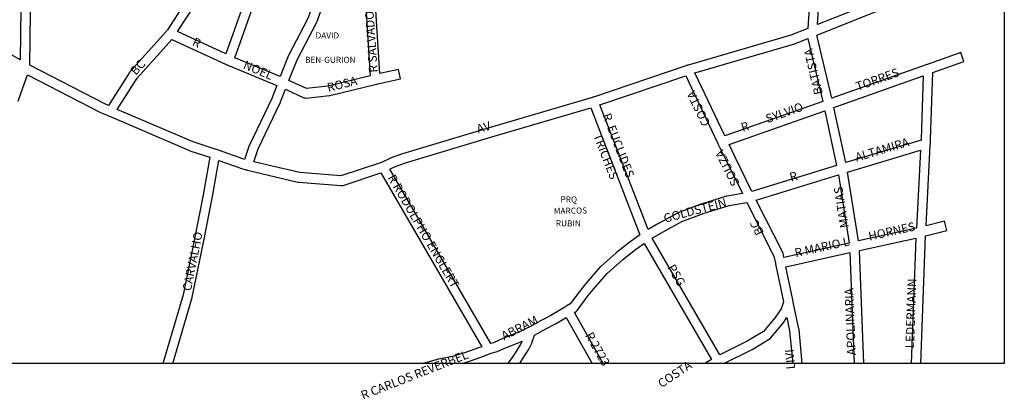
# Model space of a CAD drawing. Units: metres. Extents: x 186120 to 186525, y 1675813 to 1676124.
# Drawn here: x 186446 to 186517, y 1675815 to 1675842 of the extents above; entities that cross this region are included whole.
import ezdxf

# ---------------------------------------------------------------- set-up
doc = ezdxf.new("R2010")
doc.units = ezdxf.units.M
doc.header["$LTSCALE"] = 10
doc.header["$MEASUREMENT"] = 0
doc.layers.add('ARCS', color=8, linetype='Continuous')
doc.layers.add('Texto-Croqui', color=1, linetype='Continuous')

msp = doc.modelspace()

# ---------------------------------------------------------------- linework, layer by layer
at = {"layer": 'ARCS'}
for points in [[(186392.333, 1675942.491), (186517.333, 1675942.491), (186517.333, 1675817.491), (186392.333, 1675817.491), (186392.333, 1675942.491)], [(186445.061, 1675869.198), (186447.703, 1675869.245), (186447.182, 1675868.268), (186447.148, 1675868.166), (186446.816, 1675866.354), (186446.81, 1675866.307), (186446.584, 1675860.221), (186446.582, 1675860.166), (186446.58, 1675860.112), (186446.579, 1675860.041), (186446.405, 1675847.034), (186446.405, 1675846.979), (186446.404, 1675846.924), (186446.403, 1675846.854), (186446.312, 1675839.385)], [(186504.234, 1675858.541), (186503.15, 1675841.659), (186501.919, 1675841.182), (186494.514, 1675839.018), (186494.458, 1675839.002), (186494.423, 1675838.995), (186494.4, 1675838.987), (186494.343, 1675838.971), (186487.692, 1675836.713), (186487.636, 1675836.698), (186487.594, 1675836.682), (186487.523, 1675836.659), (186480.151, 1675834.495), (186473.888, 1675832.612), (186473.019, 1675832.299), (186472.985, 1675832.291), (186472.425, 1675832.018), (186472.362, 1675831.987), (186472.317, 1675831.971), (186469.456, 1675831.018)], [(186503.857, 1675841.94), (186504.934, 1675858.737)], [(186461.156, 1675839.823), (186457.666, 1675841.44), (186459.723, 1675844.604), (186459.746, 1675844.643), (186460.753, 1675846.768), (186460.782, 1675846.87), (186461.651, 1675852.768), (186465.285, 1675851.463), (186461.156, 1675839.823)], [(186465.07, 1675838.182), (186461.787, 1675839.549), (186465.934, 1675851.229), (186469.917, 1675849.815), (186469.5, 1675847.916), (186468.403, 1675846.096), (186468.374, 1675846.034), (186467.07, 1675842.37), (186465.669, 1675839.698), (186465.653, 1675839.666), (186465.07, 1675838.182)], [(186469.456, 1675831.018), (186466.477, 1675831.26), (186464.389, 1675831.752), (186463.16, 1675832.041), (186463.479, 1675832.971), (186465.089, 1675836.331), (186465.099, 1675836.354), (186465.451, 1675837.268), (186466.768, 1675836.666), (186466.794, 1675836.659), (186466.851, 1675836.643), (186466.911, 1675836.635), (186466.949, 1675836.635), (186468.618, 1675836.823), (186468.661, 1675836.831), (186471.937, 1675837.627), (186472.011, 1675837.643), (186472.053, 1675837.651), (186472.111, 1675837.666), (186473.763, 1675838.018), (186473.621, 1675838.69), (186472.253, 1675838.401), (186471.558, 1675849.416)], [(186466.967, 1675837.331), (186465.7, 1675837.909), (186466.287, 1675839.401), (186467.69, 1675842.073), (186467.71, 1675842.112), (186469.01, 1675845.768), (186470.118, 1675847.612), (186470.159, 1675847.721), (186470.547, 1675849.487), (186470.724, 1675849.37), (186470.879, 1675849.276), (186471.574, 1675838.245), (186468.52, 1675837.502), (186466.967, 1675837.331)], [(186452.676, 1675836.104), (186452.404, 1675836.229), (186446.995, 1675839.002), (186447.088, 1675846.596)], [(186459.135, 1675844.963), (186456.927, 1675841.565), (186456.886, 1675841.502), (186456.857, 1675841.471), (186454.229, 1675838.518), (186454.197, 1675838.479), (186452.676, 1675836.104)], [(186508.77, 1675843.901), (186503.857, 1675841.94)], [(186511.308, 1675817.491), (186511.651, 1675826.706), (186513.18, 1675827.081), (186513.016, 1675827.752), (186511.685, 1675827.424), (186511.991, 1675833.237), (186511.994, 1675833.291), (186511.996, 1675833.331), (186511.998, 1675833.354), (186512.002, 1675833.416), (186512.016, 1675833.643), (186512.184, 1675838.487), (186514.42, 1675839.284), (186514.189, 1675839.924), (186511.843, 1675839.088), (186511.788, 1675839.065), (186511.733, 1675839.049), (186511.676, 1675839.026), (186511.623, 1675839.01), (186504.878, 1675836.62), (186503.812, 1675841.174), (186509.175, 1675843.323)], [(186446.312, 1675839.385), (186443.113, 1675841.213)], [(186462.493, 1675832.213), (186462.38, 1675832.245), (186460.607, 1675832.885), (186460.553, 1675832.909), (186460.486, 1675832.932), (186460.441, 1675832.948), (186460.385, 1675832.963), (186458.782, 1675833.487), (186453.313, 1675835.823), (186454.76, 1675838.081), (186457.247, 1675840.87), (186461.129, 1675839.081), (186461.181, 1675839.057), (186461.21, 1675839.041), (186461.236, 1675839.034), (186461.292, 1675839.01), (186464.821, 1675837.541), (186464.464, 1675836.612), (186462.851, 1675833.252), (186462.836, 1675833.213), (186462.493, 1675832.213)], [(186497.163, 1675833.909), (186495.002, 1675838.448), (186502.125, 1675840.526), (186502.153, 1675840.534), (186503.164, 1675840.924), (186504.225, 1675836.385), (186497.163, 1675833.909)], [(186446.152, 1675836.424), (186446.378, 1675837.049), (186446.838, 1675838.307), (186452.112, 1675835.604), (186452.58, 1675835.393), (186452.632, 1675835.37), (186452.687, 1675835.346), (186452.742, 1675835.323), (186458.526, 1675832.854), (186458.554, 1675832.838), (186459.988, 1675832.37), (186459.516, 1675829.666), (186458.88, 1675826.487), (186458.058, 1675822.44), (186456.631, 1675817.573), (186456.623, 1675817.541), (186456.613, 1675817.491)], [(186491.626, 1675827.159), (186488.149, 1675836.143), (186494.338, 1675838.245), (186496.637, 1675833.409), (186496.661, 1675833.362), (186496.676, 1675833.331), (186496.687, 1675833.307), (186496.713, 1675833.252), (186497.282, 1675832.081), (186498.43, 1675829.745), (186497.331, 1675829.565), (186497.285, 1675829.557), (186495.454, 1675828.995), (186495.432, 1675828.987), (186493.789, 1675828.362), (186493.745, 1675828.346), (186492.385, 1675827.588), (186491.626, 1675827.159)], [(186505.892, 1675831.979), (186505.029, 1675835.948), (186511.487, 1675838.237), (186511.33, 1675833.682), (186511.326, 1675833.612), (186505.892, 1675831.979)], [(186480.282, 1675818.94), (186472.976, 1675831.518), (186473.269, 1675831.659), (186474.112, 1675831.963), (186480.345, 1675833.838), (186487.492, 1675835.932), (186491.034, 1675826.784), (186490.313, 1675826.252), (186489.343, 1675825.502), (186489.326, 1675825.487), (186488.201, 1675824.487), (186488.17, 1675824.456), (186487.134, 1675823.26), (186486.76, 1675822.807), (186486.006, 1675821.799), (186485.718, 1675821.62), (186485.663, 1675821.588), (186485.618, 1675821.565), (186485.244, 1675821.338), (186484.599, 1675820.963), (186483.91, 1675820.596), (186483.079, 1675820.143), (186483.028, 1675820.12), (186482.988, 1675820.096), (186482.925, 1675820.065), (186482.515, 1675819.854), (186481.943, 1675819.612), (186481.138, 1675819.291), (186480.465, 1675818.995), (186480.282, 1675818.94)], [(186499.122, 1675829.893), (186497.9, 1675832.377), (186497.464, 1675833.284), (186504.377, 1675835.713), (186505.233, 1675831.776), (186499.122, 1675829.893)], [(186506.806, 1675826.331), (186506.022, 1675831.299), (186511.285, 1675832.885), (186510.987, 1675827.26), (186506.806, 1675826.331)], [(186457.322, 1675817.491), (186458.722, 1675822.26), (186458.729, 1675822.284), (186459.553, 1675826.346), (186460.191, 1675829.534), (186460.648, 1675832.135), (186462.156, 1675831.596), (186462.178, 1675831.588), (186462.537, 1675831.487), (186462.593, 1675831.471), (186462.651, 1675831.456), (186462.71, 1675831.44), (186464.232, 1675831.081), (186466.344, 1675830.581), (186466.395, 1675830.573), (186469.469, 1675830.323), (186469.498, 1675830.323), (186469.557, 1675830.331), (186469.607, 1675830.338), (186472.337, 1675831.252), (186479.623, 1675818.706), (186479.394, 1675818.612), (186478.516, 1675818.307), (186477.517, 1675818.002), (186476.517, 1675817.815), (186476.486, 1675817.807), (186475.4, 1675817.502), (186475.323, 1675817.491)], [(186501.432, 1675825.143), (186501.373, 1675825.424), (186501.343, 1675825.51), (186499.434, 1675829.268), (186505.358, 1675831.096), (186506.134, 1675826.182), (186501.432, 1675825.143)], [(186496.791, 1675818.12), (186491.919, 1675826.541), (186492.722, 1675826.995), (186494.055, 1675827.729), (186495.666, 1675828.338), (186497.464, 1675828.893), (186498.748, 1675829.104), (186500.709, 1675825.237), (186500.815, 1675824.729), (186500.83, 1675824.659), (186500.84, 1675824.612), (186500.851, 1675824.557), (186501.399, 1675821.94), (186501.237, 1675821.448), (186500.805, 1675820.815), (186499.959, 1675819.807), (186498.783, 1675819.096), (186496.791, 1675818.12)], [(186507.19, 1675817.491), (186506.878, 1675825.643), (186510.957, 1675826.541), (186510.619, 1675817.491)], [(186488.389, 1675817.491), (186486.302, 1675821.174), (186486.424, 1675821.252), (186486.463, 1675821.276), (186486.506, 1675821.323), (186487.306, 1675822.393), (186487.66, 1675822.823), (186488.675, 1675823.987), (186489.774, 1675824.963), (186490.725, 1675825.706), (186491.343, 1675826.159), (186496.19, 1675817.784), (186495.715, 1675817.491)], [(186502.754, 1675817.491), (186502.521, 1675819.948), (186502.515, 1675819.987), (186502.105, 1675821.916), (186502.091, 1675821.987), (186502.081, 1675822.034), (186502.069, 1675822.088), (186501.573, 1675824.463), (186506.195, 1675825.495), (186506.501, 1675817.491)], [(186482.355, 1675817.491), (186482.371, 1675817.51), (186482.397, 1675817.549), (186482.701, 1675818.041), (186482.985, 1675818.479), (186483.009, 1675818.518), (186483.246, 1675819.018), (186483.26, 1675819.057), (186483.428, 1675819.549), (186484.236, 1675819.987), (186484.93, 1675820.362), (186485.589, 1675820.745), (186485.714, 1675820.815), (186487.598, 1675817.491)], [(186497.079, 1675817.491), (186499.099, 1675818.479), (186499.126, 1675818.495), (186500.363, 1675819.245), (186500.448, 1675819.323), (186501.343, 1675820.385), (186501.364, 1675820.409), (186501.637, 1675820.807), (186501.839, 1675819.862), (186502.064, 1675817.491)], [(186478.204, 1675817.491), (186478.736, 1675817.651), (186479.631, 1675817.963), (186480.181, 1675818.19), (186480.228, 1675818.213), (186480.293, 1675818.229), (186480.67, 1675818.338), (186480.72, 1675818.354), (186481.412, 1675818.659), (186482.199, 1675818.971), (186482.529, 1675819.112), (186482.397, 1675818.838), (186482.118, 1675818.409), (186481.823, 1675817.932), (186481.49, 1675817.518), (186481.464, 1675817.491)]]:
    msp.add_lwpolyline(points, dxfattribs=at)

# ---------------------------------------------------------------- texts
at = {"layer": 'Texto-Croqui', "attachment_point": 7}
for s, insert, char_height, rotation in [('R SALVADOR LO PUMO', (186472.303, 1675838.508), 0.625, 93.85272), ('R', (186458.593, 1675840.289), 0.625, 335.44658), ('BATISTA', (186504.426, 1675837.01), 0.625, 103.1417), ('BC', (186454.799, 1675838.107), 0.625, 48.05502), ('NOEL', (186462.268, 1675838.616), 0.625, 337.10737), ('TORRES', (186506.813, 1675836.966), 0.625, 19.62251), ('ROSA', (186468.59, 1675836.887), 0.625, 13.94475), ('COSTA', (186496.304, 1675834.873), 0.625, 115.56044), ('SYLVIO', (186500.311, 1675834.635), 0.625, 19.58597), ('R  EUCLIDES', (186488.139, 1675835.329), 0.625, 290.87857), ('AV', (186479.413, 1675833.904), 0.625, 16.45381), ('R', (186498.52, 1675834.01), 0.625, 19.12761), ('TRICHES', (186487.466, 1675833.873), 0.625, 291.3711), ('ALTAMIRA', (186506.73, 1675831.86), 0.625, 16.66289), ('SOUZA', (186498.424, 1675830.566), 0.625, 116.5867), ('R RODOLPHO ENGLERT', (186472.633, 1675830.797), 0.625, 300.25172), ('R', (186502.004, 1675830.423), 0.625, 16.96418), ('MATIAS', (186506.304, 1675827.354), 0.625, 99.09843), ('PRQ', (186485.299, 1675828.973), 0.4375, 359.65528), ('GOLDSTEIN', (186492.891, 1675827.454), 0.625, 14.83442), ('MARCOS', (186484.82, 1675828.141), 0.4375, 0.8751), ('RUBIN', (186484.958, 1675827.26), 0.4375, 359.38242), ('BC', (186500.174, 1675827.029), 0.625, 117.29258), ('HORNES', (186507.647, 1675826.166), 0.625, 12.5372), ('CARVALHO', (186458.815, 1675822.642), 0.625, 78.64932), ('R MARIO L', (186502.317, 1675824.966), 0.625, 12.44431), ('PSG', (186492.816, 1675824.316), 0.625, 300.16883), ('LEDERMANN', (186511.009, 1675818.573), 0.625, 88.08891), ('APOLINARIA', (186506.815, 1675818.104), 0.625, 92.29061), ('ABRAM', (186481.316, 1675818.979), 0.625, 26.76766), ('R 2723', (186486.893, 1675819.435), 0.625, 299.3774), ('R CARLOS REVERBEL', (186471.121, 1675814.699), 0.625, 21.43399), ('LIVI', (186502.439, 1675817.123), 0.625, 95.30005), ('COSTA', (186492.703, 1675815.548), 0.625, 33.68054)]:
    msp.add_mtext(s, dxfattribs=dict(at, insert=insert, char_height=char_height, rotation=rotation))
at = {"layer": 'Texto-Croqui', "char_height": 0.4375, "attachment_point": 7}
for s, insert in [('DAVID', (186467.623, 1675840.798)), ('BEN-GURION', (186466.863, 1675839.041))]:
    msp.add_mtext(s, dxfattribs=dict(at, insert=insert))

doc.saveas('drawing.dxf')
